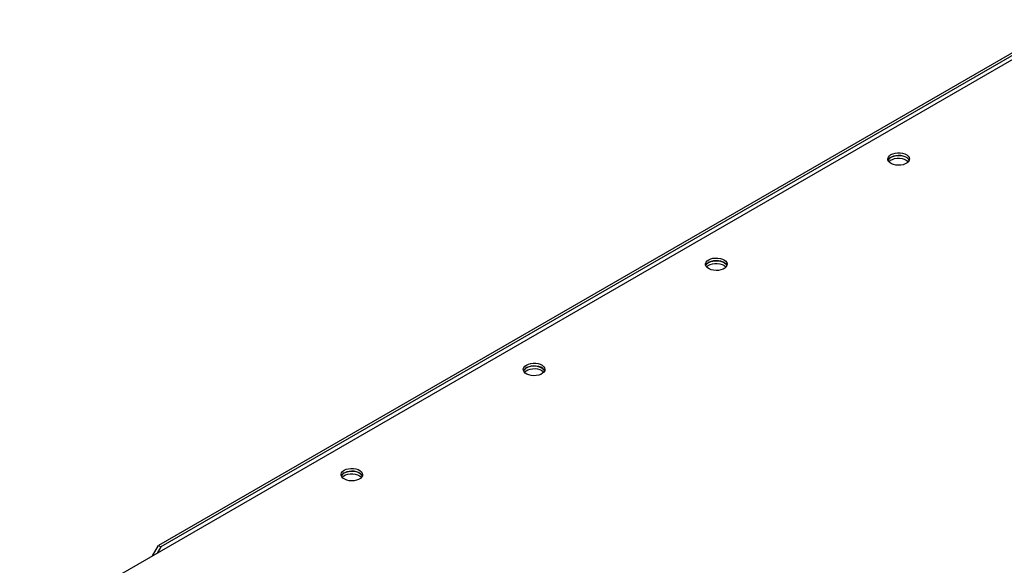
# Model space of a CAD drawing. Units: millimetres. Extents: x -3632 to 6735, y -6102 to 9127.
# Drawn here: x 1926 to 2518, y 7470 to 7798 of the extents above; entities that cross this region are included whole.
import ezdxf

# ---------------------------------------------------------------- set-up
doc = ezdxf.new("R2010")
doc.units = ezdxf.units.MM

msp = doc.modelspace()

# ---------------------------------------------------------------- linework, layer by layer
at = {"color": 7, "linetype": 'Continuous', "lineweight": 25}
for p, q in [((1925.8, 7429.25), (2557.08, 7793.68)), ((2557.11, 7797.78), (2009.24, 7481.5)), ((2557.18, 7796.18), (2010.65, 7480.68)), ((2005.71, 7475.39), (2009.24, 7481.5)), ((2010.65, 7480.68), (2008.54, 7477.02)), ((2009.24, 7481.5), (2010.65, 7480.68))]:
    msp.add_line(p, q, dxfattribs=at)
at = {"color": 7, "linetype": 'Continuous', "lineweight": 25, "flags": 128}
for points in [[(2449.77, 7716.63), (2450.95, 7717.17), (2452.32, 7717.54), (2453.8, 7717.72), (2455.3, 7717.69), (2456.76, 7717.46), (2458.09, 7717.05), (2459.22, 7716.47), (2460.08, 7715.76), (2460.64, 7714.95), (2460.86, 7714.09), (2460.73, 7713.22), (2460.25, 7712.39), (2459.46, 7711.65), (2458.39, 7711.03), (2457.11, 7710.58), (2455.68, 7710.3), (2454.17, 7710.23), (2452.68, 7710.35), (2451.28, 7710.67), (2450.04, 7711.17), (2449.04, 7711.82), (2448.32, 7712.59), (2447.93, 7713.43), (2447.89, 7714.3), (2448.19, 7715.16), (2448.83, 7715.95), (2449.77, 7716.63)], [(2460.71, 7713.16), (2460.25, 7713.93), (2459.46, 7714.67), (2458.39, 7715.29), (2457.11, 7715.74), (2455.68, 7716.02), (2454.17, 7716.09), (2452.68, 7715.97), (2451.28, 7715.65), (2450.04, 7715.15), (2449.04, 7714.5), (2448.32, 7713.73), (2448.02, 7713.16)], [(2449.77, 7715), (2450.95, 7715.54), (2452.32, 7715.91), (2453.8, 7716.08), (2455.3, 7716.06), (2456.76, 7715.83), (2458.09, 7715.42), (2459.22, 7714.84), (2460.08, 7714.12), (2460.64, 7713.32), (2460.71, 7713.16)], [(2448.51, 7712.34), (2448.64, 7712.49), (2449.51, 7713.21), (2450.63, 7713.78), (2451.96, 7714.2), (2453.42, 7714.42), (2454.93, 7714.45), (2456.41, 7714.27), (2457.77, 7713.9), (2458.96, 7713.36)], [(2458.96, 7713.36), (2459.89, 7712.68), (2460.21, 7712.34)], [(2340.16, 7653.36), (2341.35, 7653.9), (2342.72, 7654.27), (2344.19, 7654.44), (2345.7, 7654.42), (2347.16, 7654.19), (2348.49, 7653.78), (2349.62, 7653.2), (2350.48, 7652.49), (2351.04, 7651.68), (2351.26, 7650.81), (2351.13, 7649.95), (2350.65, 7649.12), (2349.86, 7648.38), (2348.79, 7647.76), (2347.51, 7647.3), (2346.07, 7647.03), (2344.57, 7646.95), (2343.08, 7647.08), (2341.68, 7647.4), (2340.44, 7647.9), (2339.44, 7648.55), (2338.72, 7649.32), (2338.33, 7650.16), (2338.28, 7651.03), (2338.59, 7651.89), (2339.23, 7652.68), (2340.16, 7653.36)], [(2351.1, 7649.89), (2350.65, 7650.66), (2349.86, 7651.4), (2348.79, 7652.02), (2347.51, 7652.47), (2346.07, 7652.75), (2344.57, 7652.82), (2343.08, 7652.7), (2341.68, 7652.38), (2340.44, 7651.88), (2339.44, 7651.22), (2338.72, 7650.46), (2338.42, 7649.89)], [(2338.91, 7649.07), (2339.04, 7649.22), (2339.9, 7649.93), (2341.03, 7650.51), (2342.36, 7650.93), (2343.82, 7651.15), (2345.33, 7651.18), (2346.8, 7651), (2348.17, 7650.63), (2349.36, 7650.09)], [(2340.16, 7651.73), (2341.35, 7652.27), (2342.72, 7652.63), (2344.19, 7652.81), (2345.7, 7652.79), (2347.16, 7652.56), (2348.49, 7652.15), (2349.62, 7651.57), (2350.48, 7650.85), (2351.04, 7650.04), (2351.1, 7649.89)], [(2349.36, 7650.09), (2350.29, 7649.41), (2350.61, 7649.07)], [(2230.56, 7590.09), (2231.75, 7590.63), (2233.11, 7591), (2234.59, 7591.17), (2236.1, 7591.15), (2237.56, 7590.92), (2238.89, 7590.51), (2240.01, 7589.93), (2240.88, 7589.21), (2241.44, 7588.41), (2241.66, 7587.54), (2241.52, 7586.68), (2241.05, 7585.85), (2240.26, 7585.11), (2239.19, 7584.49), (2237.91, 7584.03), (2236.47, 7583.76), (2234.97, 7583.68), (2233.48, 7583.81), (2232.07, 7584.13), (2230.84, 7584.63), (2229.83, 7585.28), (2229.12, 7586.05), (2228.73, 7586.89), (2228.68, 7587.76), (2228.99, 7588.61), (2229.63, 7589.4), (2230.56, 7590.09)], [(2241.5, 7586.62), (2241.05, 7587.39), (2240.26, 7588.13), (2239.19, 7588.74), (2237.91, 7589.2), (2236.47, 7589.48), (2234.97, 7589.55), (2233.48, 7589.43), (2232.07, 7589.1), (2230.84, 7588.6), (2229.83, 7587.95), (2229.12, 7587.19), (2228.81, 7586.62)], [(2229.31, 7585.8), (2229.44, 7585.95), (2230.3, 7586.66), (2231.43, 7587.24), (2232.76, 7587.65), (2234.22, 7587.88), (2235.72, 7587.91), (2237.2, 7587.73), (2238.57, 7587.36), (2239.75, 7586.82)], [(2230.56, 7588.45), (2231.75, 7588.99), (2233.11, 7589.36), (2234.59, 7589.54), (2236.1, 7589.51), (2237.56, 7589.29), (2238.89, 7588.87), (2240.01, 7588.3), (2240.88, 7587.58), (2241.44, 7586.77), (2241.5, 7586.62)], [(2239.75, 7586.82), (2240.69, 7586.14), (2241.01, 7585.8)], [(2120.96, 7526.82), (2122.14, 7527.36), (2123.51, 7527.72), (2124.99, 7527.9), (2126.5, 7527.88), (2127.96, 7527.65), (2129.29, 7527.24), (2130.41, 7526.66), (2131.28, 7525.94), (2131.84, 7525.13), (2132.05, 7524.27), (2131.92, 7523.4), (2131.45, 7522.58), (2130.66, 7521.83), (2129.59, 7521.22), (2128.3, 7520.76), (2126.87, 7520.49), (2125.37, 7520.41), (2123.87, 7520.54), (2122.47, 7520.86), (2121.24, 7521.36), (2120.23, 7522.01), (2119.52, 7522.78), (2119.13, 7523.62), (2119.08, 7524.49), (2119.39, 7525.34), (2120.02, 7526.13), (2120.96, 7526.82)], [(2131.9, 7523.35), (2131.45, 7524.12), (2130.66, 7524.86), (2129.59, 7525.47), (2128.3, 7525.93), (2126.87, 7526.2), (2125.37, 7526.28), (2123.87, 7526.15), (2122.47, 7525.83), (2121.24, 7525.33), (2120.23, 7524.68), (2119.52, 7523.91), (2119.21, 7523.35)], [(2120.96, 7525.18), (2122.14, 7525.72), (2123.51, 7526.09), (2124.99, 7526.27), (2126.5, 7526.24), (2127.96, 7526.02), (2129.29, 7525.6), (2130.41, 7525.02), (2131.28, 7524.31), (2131.84, 7523.5), (2131.9, 7523.35)], [(2119.7, 7522.53), (2119.84, 7522.68), (2120.7, 7523.39), (2121.83, 7523.97), (2123.16, 7524.38), (2124.61, 7524.61), (2126.12, 7524.63), (2127.6, 7524.46), (2128.97, 7524.09), (2130.15, 7523.55)], [(2130.15, 7523.55), (2131.09, 7522.87), (2131.41, 7522.53)]]:
    msp.add_lwpolyline(points, dxfattribs=at)
at = {"color": 7, "linetype": 'Continuous', "lineweight": 25}
for centre in [(2451.42, 7711.67), (2341.82, 7648.4), (2232.22, 7585.13), (2122.62, 7521.85)]:
    msp.add_arc(centre, 3.72, 116.48254, 156.35358, dxfattribs=at)

doc.saveas('drawing.dxf')
